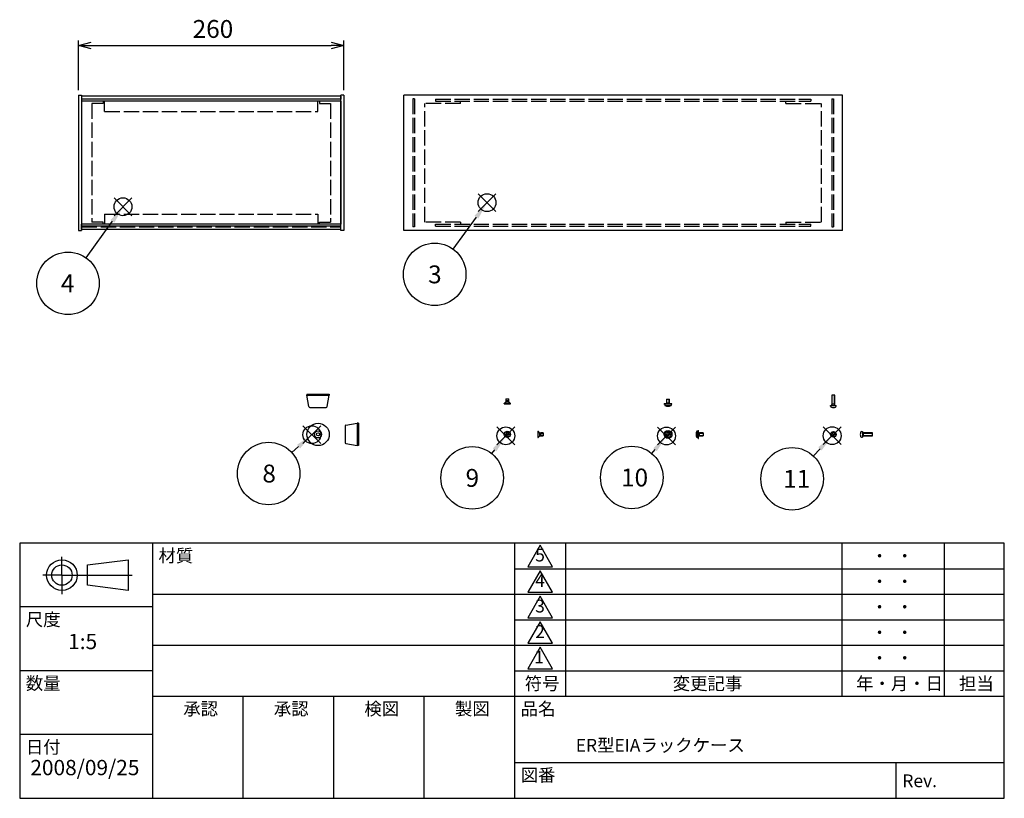
# Model space of a CAD drawing. Extents: x -78 to 2237, y -691 to 1413.
# Drawn here: x 1050 to 2015, y 0 to 763 of the extents above; entities that cross this region are included whole.
import ezdxf
from ezdxf.enums import TextEntityAlignment as Align

# ---------------------------------------------------------------- set-up
doc = ezdxf.new("R2010")
doc.units = 0
doc.header["$LTSCALE"] = 5
doc.linetypes.add('AM_ISO02W050X2', pattern=[3.75, 3, -0.75])
doc.linetypes.add('GEN7A', pattern=[6.875, 4.75, -0.875, 0.375, -0.875])
doc.layers.get('0').update_dxf_attribs({"linetype": 'CONTINUOUS'})
doc.layers.get('DEFPOINTS').update_dxf_attribs({"linetype": 'CONTINUOUS'})
for name, color, linetype in [('7A', 4, 'GEN7A'), ('AM_12', 7, 'CONTINUOUS'), ('AM_5', 3, 'CONTINUOUS'), ('RAHM2', 1, 'CONTINUOUS'), ('側板0', 7, 'AM_ISO02W050X2'), ('固定金具', 6, 'CONTINUOUS'), ('固定金具0', 6, 'AM_ISO02W050X2'), ('ｺ_ﾑ足', 8, 'CONTINUOUS'), ('ﾋ_ｽ', 8, 'CONTINUOUS'), ('ﾋ_ｽ0', 8, 'AM_ISO02W050X2'), ('ﾌﾚ_ﾑ', 2, 'CONTINUOUS'), ('ﾌﾚ_ﾑ0', 2, 'AM_ISO02W050X2'), ('ﾌﾛﾝﾄﾊ_ﾈﾙ', 7, 'CONTINUOUS'), ('ﾘﾔﾊ_ﾈﾙ', 5, 'CONTINUOUS'), ('ﾘﾔﾊ_ﾈﾙ0', 5, 'AM_ISO02W050X2')]:
    doc.layers.add(name, color=color, linetype=linetype)
doc.styles.add('ACISOTS', font='isocp.shx', dxfattribs={"height": 1, "bigfont": 'extfont.shx'})
doc.styles.get("Standard").update_dxf_attribs({"font": 'ISOCP.SHX', "bigfont": 'EXTFONT.SHX'})
doc.dimstyles.get("Standard").update_dxf_attribs({"dimtxt": 0.18, "dimasz": 0.18, "dimexe": 0.18, "dimexo": 0.0625, "dimgap": 0.09, "dimtad": 0, "dimtih": 1, "dimtoh": 1, "dimzin": 0, "dimcen": 0.09, "dimazin": 3, "dimtfac": 1, "dimtofl": 0, "dimtmove": 0, "dimatfit": 3})

# ---------------------------------------------------------------- blocks, each defined once
blk = doc.blocks.new('*U92')
at = {"layer": 'RAHM2'}
blk.add_text('日付', height=2.5, dxfattribs=at).set_placement((-191.8, 8.8))
blk = doc.blocks.new('*U93')
at = {"layer": 'RAHM2'}
blk.add_text('尺度', height=2.5, dxfattribs=at).set_placement((-191.8, 33.8))
blk = doc.blocks.new('*U94')
at = {"layer": 'RAHM2'}
blk.add_text('数量', height=2.5, dxfattribs=at).set_placement((-191.8, 21.3))
blk = doc.blocks.new('*U96')
at = {"layer": 'RAHM2'}
blk.add_text('材質', height=2.5, dxfattribs=at).set_placement((-165.8, 46.3))
blk = doc.blocks.new('*U98')
at = {"layer": 'RAHM2'}
blk.add_text('承認', height=2.5, dxfattribs=at).set_placement((-160.94, 16.3))
blk = doc.blocks.new('*U99')
at = {"layer": 'RAHM2'}
blk.add_text('承認', height=2.5, dxfattribs=at).set_placement((-143.19, 16.3))
blk = doc.blocks.new('*U100')
at = {"layer": 'RAHM2'}
blk.add_text('検図', height=2.5, dxfattribs=at).set_placement((-125.44, 16.3))
blk = doc.blocks.new('*U101')
at = {"layer": 'RAHM2'}
blk.add_text('製図', height=2.5, dxfattribs=at).set_placement((-107.69, 16.3))
blk = doc.blocks.new('*U102')
at = {"layer": 'RAHM2'}
blk.add_text('Rev.', height=2.5, dxfattribs=at).set_placement((-19.98, 2.18))
blk = doc.blocks.new('*U103')
at = {"layer": 'RAHM2'}
blk.add_text('図番', height=2.5, dxfattribs=at).set_placement((-94.8, 3.3))
blk = doc.blocks.new('*U104')
at = {"layer": 'RAHM2'}
blk.add_text('符号', height=2.5, dxfattribs=at).set_placement((-94, 21.25))
blk = doc.blocks.new('*U105')
at = {"layer": 'RAHM2'}
blk.add_text('品名', height=2.5, dxfattribs=at).set_placement((-94.8, 16.3))
blk = doc.blocks.new('*U106')
at = {"layer": 'RAHM2'}
blk.add_text('変更記事', height=2.5, dxfattribs=at).set_placement((-65, 21.25))
blk = doc.blocks.new('*U107')
at = {"layer": 'RAHM2'}
blk.add_text('・  ・   ', height=2.5, dxfattribs=at).set_placement((-26.16, 31.25))
blk = doc.blocks.new('*U108')
at = {"layer": 'RAHM2'}
blk.add_text('年・月・日', height=2.5, dxfattribs=at).set_placement((-29.06, 21.25))
blk = doc.blocks.new('*U109')
at = {"layer": 'RAHM2'}
blk.add_text('担当', height=2.5, dxfattribs=at).set_placement((-8.88, 21.25))
blk = doc.blocks.new('*U110')
at = {"layer": 'RAHM2'}
blk.add_text('・  ・   ', height=2.5, dxfattribs=at).set_placement((-26.16, 41.25))
blk = doc.blocks.new('*U111')
at = {"layer": 'RAHM2'}
blk.add_text('・  ・   ', height=2.5, dxfattribs=at).set_placement((-26.16, 36.25))
blk = doc.blocks.new('*U112')
at = {"layer": 'RAHM2'}
blk.add_text('・  ・   ', height=2.5, dxfattribs=at).set_placement((-26.16, 46.25))
blk = doc.blocks.new('*U113')
at = {"layer": 'RAHM2'}
blk.add_text('・  ・   ', height=2.5, dxfattribs=at).set_placement((-26.16, 26.25))
blk = doc.blocks.new('TK-TITLE')
for p, q in [((-193, 50), (-193, 0)), ((0, 50), (-193, 50)), ((-167, 50), (-167, 0)), ((-96, 50), (-96, 0)), ((0, 0), (0, 50)), ((-179.72, 45.75), (-171.72, 46.75)), ((-171.72, 46.75), (-171.72, 40.75)), ((-179.72, 41.75), (-179.72, 45.75)), ((-171.72, 40.75), (-179.72, 41.75)), ((-167, 40), (-96, 40)), ((-167, 37.5), (-193, 37.5)), ((-167, 30), (-96, 30)), ((-167, 25), (-193, 25)), ((-167, 20), (-96, 20)), ((-149.25, 20), (-149.25, 0)), ((-131.5, 20), (-131.5, 0)), ((-113.75, 20), (-113.75, 0)), ((-96, 20), (0, 20)), ((-167, 12.5), (-193, 12.5)), ((-96, 7), (0, 7)), ((-21.18, 0), (-21.18, 7)), ((-193, 0), (0, 0))]:
    blk.add_line(p, q)
for radius in [3, 2]:
    blk.add_circle((-184.72, 43.75), radius)
at = {"layer": '7A'}
for q in [(-184.72, 47.32), (-188.44, 43.75), (-170.94, 43.75), (-184.72, 40.04)]:
    blk.add_line((-184.72, 43.75), q, dxfattribs=at)
at = {"layer": 'RAHM2'}
for p, q in [((-91, 49.6), (-93.42, 45.4)), ((-88.58, 45.4), (-91, 49.6)), ((-86, 50), (-86, 20)), ((-31.82, 50), (-31.82, 20)), ((-11.82, 50), (-11.82, 20)), ((-96, 45), (0, 45)), ((-93.42, 45.4), (-88.58, 45.4)), ((-91, 44.6), (-93.42, 40.4)), ((-88.58, 40.4), (-91, 44.6)), ((-96, 40), (0, 40)), ((-93.42, 40.4), (-88.58, 40.4)), ((-91, 39.6), (-93.42, 35.4)), ((-88.58, 35.4), (-91, 39.6)), ((-96, 35), (0, 35)), ((-93.42, 35.4), (-88.58, 35.4)), ((-91, 34.6), (-93.42, 30.4)), ((-88.58, 30.4), (-91, 34.6)), ((-96, 30), (0, 30)), ((-93.42, 30.4), (-88.58, 30.4)), ((-91, 29.6), (-93.42, 25.4)), ((-88.58, 25.4), (-91, 29.6)), ((-93.42, 25.4), (-88.58, 25.4)), ((-96, 25), (0, 25))]:
    blk.add_line(p, q, dxfattribs=at)
at = {"layer": '固定金具'}
for name in ['*U96', '*U112', '*U110', '*U111', '*U93', '*U107', '*U113', '*U94', '*U104', '*U106', '*U108', '*U109', '*U98', '*U99', '*U100', '*U101', '*U105', '*U92', '*U103', '*U102']:
    blk.add_blockref(name, (0, 0), dxfattribs=at)
for tag, p, height in [('GEN-TITLE-MAT1', (-148.96, 43.3), 3), ('GEN-TITLE-MAT2', (-148.96, 33.3), 3), ('GEN-TITLE-DES1', (-84.14, 12.83), 3.5), ('GEN-TITLE-DES2', (-84, 9.15), 2.5), ('GEN-TITLE-NR1', (-84, 2), 3), ('GEN-TITLE-NR2', (-8, 1.71), 2.5)]:
    blk.add_attdef(tag, p, '', height=height)
for tag, p in [('GEN-TITLE-SCA', (-177.82, 28.3)), ('GEN-TITLE-QTY', (-175.61, 15.8))]:
    blk.add_attdef(tag, text='', height=3).set_placement(p, align=Align.BOTTOM_RIGHT)
blk.add_attdef('GEN-TITLE-DAT', text='', height=3).set_placement((-180.22, 3.59), align=Align.BOTTOM_CENTER)
at = {"layer": 'RAHM2'}
for s, p in [('5', (-91, 45.65)), ('4', (-91, 40.65)), ('3', (-91, 35.65)), ('2', (-91, 30.65)), ('1', (-91.19, 25.65))]:
    blk.add_text(s, height=2.5, dxfattribs=at).set_placement(p, align=Align.BOTTOM_CENTER)
blk = doc.blocks.new('*S27')
at = {"layer": 'AM_12', "color": 4}
for p, q in [((1499.27, 575.04), (1516.77, 592.54)), ((1499.27, 592.54), (1516.77, 575.04))]:
    blk.add_line(p, q, dxfattribs=at)
blk.add_circle((1508.02, 583.79), 8.75, dxfattribs=at)
blk = doc.blocks.new('*U135')
at = {"layer": 'AM_5', "color": 7, "style": 'ACISOTS'}
blk.add_text('3', height=17.5, dxfattribs=at).set_placement((1450.29, 504.72))
blk = doc.blocks.new('*S28')
at = {"layer": 'AM_5', "color": 3}
blk.add_line((1474.81, 538.22), (1497.71, 569.65), dxfattribs=at)
blk.add_circle((1456.77, 513.47), 30.62, dxfattribs=at)
blk.add_trace([(1499.57, 568.29), (1495.85, 571), (1508.02, 583.79)], dxfattribs=at)
at = {"layer": '固定金具'}
blk.add_blockref('*U135', (0, 0), dxfattribs=at)
blk = doc.blocks.new('*S29')
at = {"layer": 'AM_12', "color": 4}
for p, q in [((1142.45, 571.02), (1159.95, 588.52)), ((1142.45, 588.52), (1159.95, 571.02))]:
    blk.add_line(p, q, dxfattribs=at)
blk.add_circle((1151.2, 579.77), 8.75, dxfattribs=at)
blk = doc.blocks.new('*U136')
at = {"layer": 'AM_5', "color": 7, "style": 'ACISOTS'}
blk.add_text('4', height=17.5, dxfattribs=at).set_placement((1090.4, 495.97))
blk = doc.blocks.new('*S30')
at = {"layer": 'AM_5', "color": 3}
blk.add_line((1115.24, 529.61), (1141, 565.55), dxfattribs=at)
blk.add_circle((1097.4, 504.72), 30.62, dxfattribs=at)
blk.add_trace([(1142.88, 564.21), (1139.13, 566.89), (1151.2, 579.77)], dxfattribs=at)
at = {"layer": '固定金具'}
blk.add_blockref('*U136', (0, 0), dxfattribs=at)
blk = doc.blocks.new('*S35')
at = {"layer": 'AM_12', "color": 4}
for p, q in [((1327.56, 347.63), (1345.06, 365.13)), ((1327.56, 365.13), (1345.06, 347.63))]:
    blk.add_line(p, q, dxfattribs=at)
blk.add_circle((1336.31, 356.38), 8.75, dxfattribs=at)
blk = doc.blocks.new('*U139')
at = {"layer": 'AM_5', "color": 7, "style": 'ACISOTS'}
blk.add_text('8', height=17.5, dxfattribs=at).set_placement((1287.84, 309.54))
blk = doc.blocks.new('*S36')
at = {"layer": 'AM_5', "color": 3}
blk.add_line((1316.73, 338.77), (1323.3, 344.68), dxfattribs=at)
blk.add_circle((1293.96, 318.29), 30.62, dxfattribs=at)
blk.add_trace([(1324.84, 342.96), (1321.76, 346.39), (1336.31, 356.38)], dxfattribs=at)
at = {"layer": '固定金具'}
blk.add_blockref('*U139', (0, 0), dxfattribs=at)
blk = doc.blocks.new('A$C50AE65D7')
at = {"layer": 'ﾋ_ｽ'}
for p, q in [((-0.5, 3.15), (-1.8, 3.04)), ((-1.8, 3.04), (-1.8, -3.04)), ((-0.5, -3.9), (-0.5, 3.9)), ((-0.5, 3.9), (0, 3.9)), ((0, -3.9), (0, 3.9)), ((0, 1.32), (0.75, 1.5)), ((4.5, 1.5), (0.75, 1.5)), ((0.75, -1.5), (0.75, 1.5)), ((4.5, 1.5), (4.5, -1.5)), ((-0.5, -3.15), (-1.8, -3.04)), ((-0.5, -3.9), (0, -3.9)), ((0, -1.32), (0.75, -1.5)), ((0.75, -1.5), (4.5, -1.5))]:
    blk.add_line(p, q, dxfattribs=at)
blk.add_arc((5.58, 0), 7.98, 157.64346, 202.35654, dxfattribs=at)
at = {"layer": 'ﾋ_ｽ0'}
for p, q in [((0, 1.2), (4.5, 1.2)), ((0, -1.2), (4.5, -1.2))]:
    blk.add_line(p, q, dxfattribs=at)
blk = doc.blocks.new('A$C39DF21C5')
at = {"layer": 'ﾋ_ｽ'}
for p, q in [((-1.85, -0.42), (-1.85, 0.42)), ((-1.85, 0.42), (-1.6, 0.42)), ((-0.42, 1.6), (-0.42, 1.85)), ((-0.42, 1.85), (0.42, 1.85)), ((0.42, 1.85), (0.42, 1.6)), ((1.6, 0.42), (1.85, 0.42)), ((1.85, 0.42), (1.85, -0.42)), ((-1.6, -0.42), (-1.85, -0.42)), ((-0.42, -1.85), (-0.42, -1.6)), ((0.42, -1.85), (-0.42, -1.85)), ((0.42, -1.6), (0.42, -1.85)), ((1.85, -0.42), (1.6, -0.42))]:
    blk.add_line(p, q, dxfattribs=at)
for radius in [3.9, 3.15]:
    blk.add_circle((0, 0), radius, dxfattribs=at)
for centre, start, end in [((-1.6, 1.6), 270, 0), ((1.6, 1.6), 180, 270), ((-1.6, -1.6), 0, 90), ((1.6, -1.6), 90, 180)]:
    blk.add_arc(centre, 1.18, start, end, dxfattribs=at)
blk = doc.blocks.new('A$C52644786')
at = {"layer": 'ﾋ_ｽ'}
for p, q in [((0, 3), (0, -3)), ((0, 3), (0.25, 3)), ((1.91, 1.34), (0.25, 3)), ((0.25, -3), (0.25, 3)), ((2.75, 1.5), (2.04, 1.26)), ((5, 1.5), (2.75, 1.5)), ((2.75, -1.5), (2.75, 1.5)), ((5, 1.5), (5, -1.5)), ((0, -3), (0.25, -3)), ((0.25, -3), (1.91, -1.34)), ((2.04, -1.26), (2.75, -1.5)), ((2.75, -1.5), (5, -1.5))]:
    blk.add_line(p, q, dxfattribs=at)
for centre, start, end in [((2.12, 1.55), 225, 270), ((2.12, -1.55), 90, 135)]:
    blk.add_arc(centre, 0.3, start, end, dxfattribs=at)
at = {"layer": 'ﾋ_ｽ0'}
for p, q in [((1.75, -1.5), (1.75, 1.5)), ((2.12, 1.25), (5, 1.25)), ((5, -1.25), (2.12, -1.25))]:
    blk.add_line(p, q, dxfattribs=at)
blk = doc.blocks.new('A$C768F0215')
at = {"layer": 'ﾋ_ｽ'}
for p, q in [((-1.8, 0.41), (-1.55, 0.41)), ((-1.8, -0.41), (-1.8, 0.41)), ((-0.41, 1.55), (-0.41, 1.8)), ((-0.41, 1.8), (0.41, 1.8)), ((0.41, 1.8), (0.41, 1.55)), ((1.55, 0.41), (1.8, 0.41)), ((1.8, 0.41), (1.8, -0.41)), ((-1.55, -0.41), (-1.8, -0.41)), ((-0.41, -1.8), (-0.41, -1.55)), ((0.41, -1.8), (-0.41, -1.8)), ((0.41, -1.55), (0.41, -1.8)), ((1.8, -0.41), (1.55, -0.41))]:
    blk.add_line(p, q, dxfattribs=at)
blk.add_circle((0, 0), 3, dxfattribs=at)
for centre, start, end in [((-1.55, 1.55), 270, 0), ((1.55, 1.55), 180, 270), ((-1.55, -1.55), 0, 90), ((1.55, -1.55), 90, 180)]:
    blk.add_arc(centre, 1.15, start, end, dxfattribs=at)
blk = doc.blocks.new('A$C0F2A7595')
at = {"layer": 'ﾋ_ｽ'}
for p, q in [((-1.8, -0.41), (-1.8, 0.41)), ((-1.8, 0.41), (-1.55, 0.41)), ((-0.41, 1.8), (0.41, 1.8)), ((-0.41, 1.55), (-0.41, 1.8)), ((0.41, 1.8), (0.41, 1.55)), ((1.55, 0.41), (1.8, 0.41)), ((1.8, 0.41), (1.8, -0.41)), ((-1.55, -0.41), (-1.8, -0.41)), ((-0.41, -1.8), (-0.41, -1.55)), ((0.41, -1.8), (-0.41, -1.8)), ((0.41, -1.55), (0.41, -1.8)), ((1.8, -0.41), (1.55, -0.41))]:
    blk.add_line(p, q, dxfattribs=at)
blk.add_circle((0, 0), 2.75, dxfattribs=at)
for centre, start, end in [((-1.55, 1.55), 270, 0), ((1.55, 1.55), 180, 270), ((-1.55, -1.55), 0, 90), ((1.55, -1.55), 90, 180)]:
    blk.add_arc(centre, 1.15, start, end, dxfattribs=at)
blk = doc.blocks.new('A$C07ED1ECE')
at = {"layer": 'ﾋ_ｽ'}
for p, q in [((-0.85, 2.68), (0, 2.75)), ((0, 2.75), (0, -2.75)), ((0.12, 1.23), (1.25, 1.5)), ((10, 1.5), (1.25, 1.5)), ((1.25, -1.5), (1.25, 1.5)), ((10, -1.5), (10, 1.5)), ((-0.85, -2.68), (0, -2.75)), ((0.12, -1.23), (1.25, -1.5)), ((1.25, -1.5), (10, -1.5))]:
    blk.add_line(p, q, dxfattribs=at)
for centre, radius, start, end in [((5, 0), 7, 163.74297, 196.25703), ((-0.76, 1.68), 1, 95, 163.74297), ((0.1, 1.33), 0.1, 180, 283.49573), ((-0.76, -1.68), 1, 196.25703, 265), ((0.1, -1.33), 0.1, 76.50427, 180)]:
    blk.add_arc(centre, radius, start, end, dxfattribs=at)
at = {"layer": 'ﾋ_ｽ0'}
for p, q in [((0, 1.2), (10, 1.2)), ((0, -1.2), (10, -1.2))]:
    blk.add_line(p, q, dxfattribs=at)
blk = doc.blocks.new('*S37')
at = {"layer": 'AM_12', "color": 4}
for p, q in [((1517.71, 346.51), (1535.21, 364.01)), ((1517.71, 364.01), (1535.21, 346.51))]:
    blk.add_line(p, q, dxfattribs=at)
blk.add_circle((1526.46, 355.26), 8.75, dxfattribs=at)
blk = doc.blocks.new('*U140')
at = {"layer": 'AM_5', "color": 7, "style": 'ACISOTS'}
blk.add_text('9', height=17.5, dxfattribs=at).set_placement((1487.02, 305.28))
blk = doc.blocks.new('*S38')
at = {"layer": 'AM_5', "color": 3}
blk.add_line((1512.59, 337.93), (1515.52, 341.6), dxfattribs=at)
blk.add_circle((1493.44, 314.03), 30.62, dxfattribs=at)
blk.add_trace([(1517.32, 340.16), (1513.73, 343.04), (1526.46, 355.26)], dxfattribs=at)
at = {"layer": '固定金具'}
blk.add_blockref('*U140', (0, 0), dxfattribs=at)
blk = doc.blocks.new('*S39')
at = {"layer": 'AM_12', "color": 4}
for p, q in [((1675.15, 346.4), (1692.65, 363.9)), ((1675.15, 363.9), (1692.65, 346.4))]:
    blk.add_line(p, q, dxfattribs=at)
blk.add_circle((1683.9, 355.15), 8.75, dxfattribs=at)
blk = doc.blocks.new('*U141')
at = {"layer": 'AM_5', "color": 7, "style": 'ACISOTS'}
blk.add_text('10', height=17.5, dxfattribs=at).set_placement((1639.38, 305.69))
blk = doc.blocks.new('*S40')
at = {"layer": 'AM_5', "color": 3}
blk.add_line((1669.52, 337.94), (1672.68, 341.72), dxfattribs=at)
blk.add_circle((1649.89, 314.44), 30.62, dxfattribs=at)
blk.add_trace([(1674.45, 340.25), (1670.91, 343.2), (1683.9, 355.15)], dxfattribs=at)
at = {"layer": '固定金具'}
blk.add_blockref('*U141', (0, 0), dxfattribs=at)
blk = doc.blocks.new('*S41')
at = {"layer": 'AM_12', "color": 4}
for p, q in [((1837.54, 346.59), (1855.04, 364.09)), ((1837.54, 364.09), (1855.04, 346.59))]:
    blk.add_line(p, q, dxfattribs=at)
blk.add_circle((1846.29, 355.34), 8.75, dxfattribs=at)
blk = doc.blocks.new('*U142')
at = {"layer": 'AM_5', "color": 7, "style": 'ACISOTS'}
blk.add_text('11', height=17.5, dxfattribs=at).set_placement((1798.29, 304.37))
blk = doc.blocks.new('*S42')
at = {"layer": 'AM_5', "color": 3}
blk.add_line((1827.89, 335.55), (1834.37, 342.52), dxfattribs=at)
blk.add_circle((1807.04, 313.12), 30.62, dxfattribs=at)
blk.add_trace([(1836.06, 340.95), (1832.69, 344.09), (1846.29, 355.34)], dxfattribs=at)
at = {"layer": '固定金具'}
blk.add_blockref('*U142', (0, 0), dxfattribs=at)
blk = doc.blocks.new('_OPEN30')
at = {"color": 0, "linetype": 'BYBLOCK'}
for p, q in [((-1, 0.268), (0, 0)), ((0, 0), (-1, -0.268)), ((0, 0), (-1, 0))]:
    blk.add_line(p, q, dxfattribs=at)
blk = doc.blocks.new('*U128')
at = {"layer": 'AM_5', "color": 2}
blk.add_text('260', height=17.5, dxfattribs=at).set_placement((1219.52, 745.28))
blk = doc.blocks.new('*D19')
at = {"layer": 'AM_5'}
for p, q in [((1107.68, 694.1), (1107.68, 742.78)), ((1120.18, 737.78), (1355.18, 737.78)), ((1367.68, 694.1), (1367.68, 742.78))]:
    blk.add_line(p, q, dxfattribs=at)
at = {"layer": 'DEFPOINTS', "color": 0}
for p in [(1367.68, 737.78), (1107.68, 689.1), (1367.68, 689.1)]:
    blk.add_point(p, dxfattribs=at)
at = {"layer": 'AM_5', "xscale": 12.5, "yscale": 12.5, "zscale": 12.5, "rotation": 180}
blk.add_blockref('_OPEN30', (1107.68, 737.78), dxfattribs=at)
at = {"layer": 'AM_5', "xscale": 12.5, "yscale": 12.5, "zscale": 12.5}
blk.add_blockref('_OPEN30', (1367.68, 737.78), dxfattribs=at)
at = {"layer": '固定金具'}
blk.add_blockref('*U128', (0, 0), dxfattribs=at)
blk = doc.blocks.new('ゴム足')
at = {"layer": 'ｺ_ﾑ足'}
for p, q in [((-11, 39.5), (11, 39.5)), ((-11, 39.5), (-11, 38.5)), ((11, 39.5), (11, 38.5)), ((-11, 38.5), (11, 38.5)), ((-9.03, 27.33), (-11, 38.5)), ((9.03, 27.33), (11, 38.5)), ((-8.04, 26.5), (8.04, 26.5)), ((27.33, 9.03), (38.5, 11)), ((39.5, 11), (38.5, 11)), ((38.5, 11), (38.5, -11)), ((39.5, 11), (39.5, -11)), ((26.5, 8.04), (26.5, -8.04)), ((27.33, -9.03), (38.5, -11)), ((39.5, -11), (38.5, -11))]:
    blk.add_line(p, q, dxfattribs=at)
for radius in [11, 3.5, 1.5]:
    blk.add_circle((0, 0), radius, dxfattribs=at)
for centre, start, end in [((-8.04, 27.5), 190, 270), ((8.04, 27.5), 270, 350), ((27.5, 8.04), 100, 180), ((27.5, -8.04), 180, 260)]:
    blk.add_arc(centre, 1, start, end, dxfattribs=at)
blk = doc.blocks.new('ゴム足2')
at = {"layer": 'ｺ_ﾑ足'}
for p, q in [((-11, 13), (11, 13)), ((-11, 13), (-11, 12)), ((-11, 12), (11, 12)), ((-9.03, 0.83), (-11, 12)), ((9.03, 0.83), (11, 12)), ((11, 13), (11, 12)), ((-8.04, 0), (8.04, 0))]:
    blk.add_line(p, q, dxfattribs=at)
for centre, start, end in [((-8.04, 1), 190, 270), ((8.04, 1), 270, 350)]:
    blk.add_arc(centre, 1, start, end, dxfattribs=at)
blk = doc.blocks.new('ゴム足1')
at = {"layer": 'ｺ_ﾑ足'}
for p, q in [((0.83, 9.03), (12, 11)), ((13, 11), (12, 11)), ((12, 11), (12, -11)), ((13, 11), (13, -11)), ((0, 8.04), (0, -8.04)), ((0.83, -9.03), (12, -11)), ((13, -11), (12, -11))]:
    blk.add_line(p, q, dxfattribs=at)
for centre, start, end in [((1, 8.04), 100, 180), ((1, -8.04), 180, 260)]:
    blk.add_arc(centre, 1, start, end, dxfattribs=at)

msp = doc.modelspace()

# ---------------------------------------------------------------- linework, layer by layer
at = {"layer": '側板0'}
for p, q in [((1110.681, 685.595), (1364.681, 685.595)), ((1110.681, 560.095), (1364.681, 560.095))]:
    msp.add_line(p, q, dxfattribs=at)
at = {"layer": '固定金具'}
msp.add_line((1364.681, 562.695), (1364.681, 682.995), dxfattribs=at)
at = {"layer": '固定金具0'}
for p, q in [((1131.681, 680.995), (1120.681, 680.995)), ((1120.681, 680.995), (1120.681, 564.695)), ((1131.681, 682.995), (1131.681, 680.995)), ((1343.681, 682.995), (1343.681, 680.995)), ((1343.681, 680.995), (1354.681, 680.995)), ((1354.681, 680.995), (1354.681, 564.695)), ((1446.954, 564.695), (1446.954, 680.995)), ((1481.954, 680.995), (1446.954, 680.995)), ((1481.954, 680.995), (1481.954, 682.995)), ((1800.954, 680.995), (1800.954, 682.995)), ((1800.954, 680.995), (1835.954, 680.995)), ((1835.954, 564.695), (1835.954, 680.995)), ((1131.681, 564.695), (1120.681, 564.695)), ((1131.681, 562.695), (1131.681, 564.695)), ((1343.681, 562.695), (1343.681, 564.695)), ((1343.681, 564.695), (1354.681, 564.695)), ((1481.954, 564.695), (1446.954, 564.695)), ((1481.954, 564.695), (1481.954, 562.695)), ((1800.954, 564.695), (1800.954, 562.695)), ((1800.954, 564.695), (1835.954, 564.695))]:
    msp.add_line(p, q, dxfattribs=at)
at = {"layer": 'ﾌﾚ_ﾑ'}
for p, q in [((1364.681, 688.095), (1110.681, 688.095)), ((1110.681, 688.095), (1110.681, 683.095)), ((1364.681, 688.095), (1364.681, 685.095)), ((1364.681, 685.095), (1110.681, 685.095)), ((1364.681, 683.095), (1110.681, 683.095)), ((1110.681, 557.595), (1110.681, 562.595)), ((1364.681, 562.595), (1110.681, 562.595)), ((1364.681, 560.595), (1110.681, 560.595)), ((1364.681, 557.595), (1364.681, 560.595)), ((1364.681, 557.595), (1110.681, 557.595))]:
    msp.add_line(p, q, dxfattribs=at)
at = {"layer": 'ﾌﾚ_ﾑ0'}
for p, q in [((1133.181, 673.095), (1133.181, 683.095)), ((1342.181, 673.095), (1342.181, 683.095)), ((1133.181, 673.095), (1342.181, 673.095)), ((1133.181, 572.595), (1342.181, 572.595)), ((1133.181, 572.595), (1133.181, 562.595)), ((1342.181, 572.595), (1342.181, 562.595))]:
    msp.add_line(p, q, dxfattribs=at)
at = {"layer": 'ﾌﾛﾝﾄﾊ_ﾈﾙ'}
for p, q in [((1107.681, 689.095), (1110.681, 689.095)), ((1107.681, 689.095), (1107.681, 556.595)), ((1110.681, 689.095), (1110.681, 556.595)), ((1107.681, 556.595), (1110.681, 556.595))]:
    msp.add_line(p, q, dxfattribs=at)
at = {"layer": 'ﾘﾔﾊ_ﾈﾙ'}
for p, q in [((1367.681, 689.095), (1364.681, 689.095)), ((1364.681, 556.595), (1364.681, 689.095)), ((1367.681, 689.095), (1367.681, 556.595)), ((1856.454, 689.095), (1426.454, 689.095)), ((1426.454, 556.595), (1426.454, 689.095)), ((1856.454, 556.595), (1856.454, 689.095)), ((1364.681, 683.095), (1364.681, 562.595)), ((1367.681, 556.595), (1364.681, 556.595)), ((1856.454, 556.595), (1426.454, 556.595))]:
    msp.add_line(p, q, dxfattribs=at)
at = {"layer": 'ﾘﾔﾊ_ﾈﾙ0'}
for p, q in [((1436.854, 685.595), (1435.354, 685.595)), ((1435.354, 685.595), (1435.354, 560.095)), ((1436.854, 685.595), (1436.854, 560.095)), ((1846.054, 685.595), (1847.554, 685.595)), ((1846.054, 685.595), (1846.054, 560.095)), ((1847.554, 685.595), (1847.554, 560.095)), ((1457.454, 685.095), (1825.454, 685.095)), ((1457.454, 685.095), (1457.454, 683.095)), ((1457.454, 683.095), (1825.454, 683.095)), ((1825.454, 685.095), (1825.454, 683.095)), ((1436.854, 560.095), (1435.354, 560.095)), ((1457.454, 562.595), (1825.454, 562.595)), ((1457.454, 560.595), (1457.454, 562.595)), ((1457.454, 560.595), (1825.454, 560.595)), ((1825.454, 560.595), (1825.454, 562.595)), ((1846.054, 560.095), (1847.554, 560.095))]:
    msp.add_line(p, q, dxfattribs=at)

# ---------------------------------------------------------------- block references
for name, p in [('ゴム足2', (1342.403, 383.161)), ('ゴム足1', (1368.903, 356.661)), ('A$C768F0215', (1527.917, 356.661)), ('A$C52644786', (1557.917, 356.661)), ('A$C39DF21C5', (1685.393, 356.661)), ('A$C50AE65D7', (1715.393, 356.661)), ('A$C0F2A7595', (1847.469, 356.661)), ('A$C07ED1ECE', (1875.856, 356.661))]:
    msp.add_blockref(name, p)
for name, p, rotation in [('A$C52644786', (1527.917, 386.661), 90), ('A$C50AE65D7', (1685.393, 386.661), 90), ('A$C07ED1ECE', (1847.469, 385.048), 89.99999999999999)]:
    msp.add_blockref(name, p, dxfattribs=dict(rotation=rotation))
at = {"xscale": 5, "yscale": 5, "zscale": 5}
msp.add_blockref('TK-TITLE', (2015, 0), dxfattribs=at).add_auto_attribs({'GEN-TITLE-DAT': '2008/09/25', 'GEN-TITLE-SCA': '1:5', 'GEN-TITLE-DES2': 'ER型EIAラックケース'})
at = {"layer": 'AM_12'}
for name in ['*S27', '*S29', '*S35', '*S37', '*S39', '*S41']:
    msp.add_blockref(name, (0, 0), dxfattribs=at)
at = {"layer": 'AM_5'}
for name in ['*S30', '*S28', '*S36', '*S38', '*S40', '*S42']:
    msp.add_blockref(name, (0, 0), dxfattribs=at)
at = {"layer": 'ｺ_ﾑ足'}
msp.add_blockref('ゴム足', (1342.403, 356.661), dxfattribs=at)

# ---------------------------------------------------------------- dimensions: what is measured, and where the dimension line sits
at = {"layer": 'AM_5'}
dim = msp.add_linear_dim(base=(1367.681, 737.776), p1=(1107.681, 689.095), p2=(1367.681, 689.095), dimstyle='Standard', override={"dimscale": 5}, dxfattribs=at)
dim.commit()
dim.dimension.update_dxf_attribs({"geometry": '*D19', "text_midpoint": (1237.681, 754.028)})

doc.saveas('drawing.dxf')
